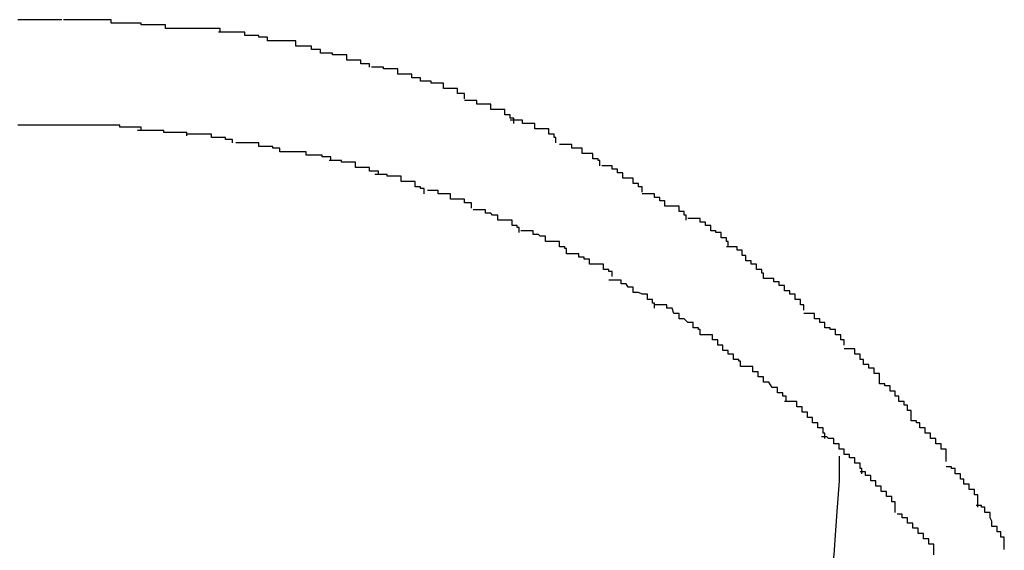
# Model space of a CAD drawing. Extents: x -29.4 to 29.4, y -27.4 to 27.4.
# Drawn here: x -6.7 to -6.7, y -16.6 to -16.6 of the extents above; entities that cross this region are included whole.
import ezdxf

# ---------------------------------------------------------------- set-up
doc = ezdxf.new("R2010")
doc.units = 0
doc.layers.get('0').update_dxf_attribs({"linetype": 'CONTINUOUS'})

msp = doc.modelspace()

# ---------------------------------------------------------------- linework, layer by layer
at = {"color": 0}
for points in [[(-6.7174, -16.588), (-6.7174, -16.588), (-6.7174, -16.588), (-6.7174, -16.588), (-6.7174, -16.588), (-6.7176, -16.588), (-6.7176, -16.588), (-6.7177, -16.588), (-6.7177, -16.588), (-6.718, -16.588), (-6.718, -16.588), (-6.718, -16.588), (-6.718, -16.588), (-6.7183, -16.588), (-6.7183, -16.588), (-6.7184, -16.588), (-6.7184, -16.588), (-6.7187, -16.588), (-6.7187, -16.588), (-6.7187, -16.588), (-6.7187, -16.588), (-6.7187, -16.588), (-6.719, -16.588), (-6.719, -16.588), (-6.7192, -16.588), (-6.7192, -16.588), (-6.7195, -16.588), (-6.7195, -16.588), (-6.7196, -16.588), (-6.7196, -16.588), (-6.7199, -16.588)], [(-6.7174, -16.588), (-6.7174, -16.588), (-6.7174, -16.588), (-6.7174, -16.588), (-6.7174, -16.588), (-6.7176, -16.588), (-6.7176, -16.588), (-6.7177, -16.588), (-6.7177, -16.588), (-6.718, -16.588), (-6.718, -16.588), (-6.718, -16.588), (-6.718, -16.588), (-6.7183, -16.588), (-6.7183, -16.588), (-6.7184, -16.588), (-6.7184, -16.588), (-6.7187, -16.588), (-6.7187, -16.588), (-6.7187, -16.588), (-6.7187, -16.588), (-6.7187, -16.588), (-6.719, -16.588), (-6.719, -16.588), (-6.7192, -16.588), (-6.7192, -16.588), (-6.7195, -16.588), (-6.7195, -16.588), (-6.7196, -16.588), (-6.7196, -16.588), (-6.7199, -16.588)], [(-6.7146, -16.5882), (-6.7146, -16.5882), (-6.7146, -16.588), (-6.7147, -16.588), (-6.7147, -16.588), (-6.715, -16.588), (-6.715, -16.588), (-6.7153, -16.588), (-6.7155, -16.588), (-6.7158, -16.588), (-6.7158, -16.588), (-6.7161, -16.588), (-6.7162, -16.588), (-6.7165, -16.588), (-6.7165, -16.588), (-6.7168, -16.588), (-6.717, -16.588), (-6.7173, -16.588)], [(-6.7146, -16.5882), (-6.7146, -16.5882), (-6.7146, -16.588), (-6.7147, -16.588), (-6.7147, -16.588), (-6.715, -16.588), (-6.715, -16.588), (-6.7153, -16.588), (-6.7155, -16.588), (-6.7158, -16.588), (-6.7158, -16.588), (-6.7161, -16.588), (-6.7162, -16.588), (-6.7165, -16.588), (-6.7165, -16.588), (-6.7168, -16.588), (-6.717, -16.588), (-6.7173, -16.588)], [(-6.7115, -16.5885), (-6.7115, -16.5885), (-6.7115, -16.5883), (-6.7117, -16.5883), (-6.7117, -16.5883), (-6.712, -16.5883), (-6.712, -16.5883), (-6.7123, -16.5883), (-6.7126, -16.5883), (-6.7129, -16.5883), (-6.7129, -16.5882), (-6.7132, -16.5882), (-6.7135, -16.5882), (-6.7138, -16.5882), (-6.7138, -16.5882), (-6.7141, -16.5882), (-6.7143, -16.5882), (-6.7146, -16.5882)], [(-6.7115, -16.5885), (-6.7115, -16.5885), (-6.7115, -16.5883), (-6.7117, -16.5883), (-6.7117, -16.5883), (-6.712, -16.5883), (-6.712, -16.5883), (-6.7123, -16.5883), (-6.7126, -16.5883), (-6.7129, -16.5883), (-6.7129, -16.5882), (-6.7132, -16.5882), (-6.7135, -16.5882), (-6.7138, -16.5882), (-6.7138, -16.5882), (-6.7141, -16.5882), (-6.7143, -16.5882), (-6.7146, -16.5882)], [(-6.7084, -16.5887), (-6.7084, -16.5887), (-6.7084, -16.5885), (-6.7086, -16.5885), (-6.7087, -16.5885), (-6.709, -16.5885), (-6.709, -16.5885), (-6.7093, -16.5885), (-6.7096, -16.5885), (-6.7099, -16.5885), (-6.7099, -16.5885), (-6.7102, -16.5885), (-6.7105, -16.5885), (-6.7108, -16.5885), (-6.7108, -16.5885), (-6.7111, -16.5885), (-6.7112, -16.5885), (-6.7115, -16.5885)], [(-6.7084, -16.5887), (-6.7084, -16.5887), (-6.7084, -16.5885), (-6.7086, -16.5885), (-6.7087, -16.5885), (-6.709, -16.5885), (-6.709, -16.5885), (-6.7093, -16.5885), (-6.7096, -16.5885), (-6.7099, -16.5885), (-6.7099, -16.5885), (-6.7102, -16.5885), (-6.7105, -16.5885), (-6.7108, -16.5885), (-6.7108, -16.5885), (-6.7111, -16.5885), (-6.7112, -16.5885), (-6.7115, -16.5885)], [(-6.7057, -16.5892), (-6.7057, -16.5892), (-6.7057, -16.589), (-6.7059, -16.589), (-6.7059, -16.589), (-6.7062, -16.589), (-6.7062, -16.5889), (-6.7065, -16.5889), (-6.7067, -16.5889), (-6.707, -16.5889), (-6.707, -16.5887), (-6.7073, -16.5887), (-6.7075, -16.5887), (-6.7078, -16.5887), (-6.7078, -16.5887), (-6.7081, -16.5887), (-6.7082, -16.5887), (-6.7085, -16.5887)], [(-6.7057, -16.5892), (-6.7057, -16.5892), (-6.7057, -16.589), (-6.7059, -16.589), (-6.7059, -16.589), (-6.7062, -16.589), (-6.7062, -16.5889), (-6.7065, -16.5889), (-6.7067, -16.5889), (-6.707, -16.5889), (-6.707, -16.5887), (-6.7073, -16.5887), (-6.7075, -16.5887), (-6.7078, -16.5887), (-6.7078, -16.5887), (-6.7081, -16.5887), (-6.7082, -16.5887), (-6.7085, -16.5887)], [(-6.7027, -16.5899), (-6.7027, -16.5899), (-6.7027, -16.5897), (-6.7029, -16.5897), (-6.7029, -16.5897), (-6.7032, -16.5897), (-6.7032, -16.5895), (-6.7035, -16.5895), (-6.7038, -16.5895), (-6.7041, -16.5895), (-6.7041, -16.5892), (-6.7044, -16.5892), (-6.7047, -16.5892), (-6.705, -16.5892), (-6.705, -16.5892), (-6.7053, -16.5892), (-6.7054, -16.5892), (-6.7057, -16.5892)], [(-6.7027, -16.5899), (-6.7027, -16.5899), (-6.7027, -16.5897), (-6.7029, -16.5897), (-6.7029, -16.5897), (-6.7032, -16.5897), (-6.7032, -16.5895), (-6.7035, -16.5895), (-6.7038, -16.5895), (-6.7041, -16.5895), (-6.7041, -16.5892), (-6.7044, -16.5892), (-6.7047, -16.5892), (-6.705, -16.5892), (-6.705, -16.5892), (-6.7053, -16.5892), (-6.7054, -16.5892), (-6.7057, -16.5892)], [(-6.6999, -16.5907), (-6.6999, -16.5907), (-6.6999, -16.5905), (-6.7001, -16.5905), (-6.7001, -16.5905), (-6.7004, -16.5905), (-6.7004, -16.5903), (-6.7007, -16.5903), (-6.7009, -16.5903), (-6.7012, -16.5903), (-6.7012, -16.59), (-6.7015, -16.59), (-6.7017, -16.59), (-6.702, -16.59), (-6.702, -16.5899), (-6.7023, -16.5899), (-6.7024, -16.5899), (-6.7027, -16.5899)], [(-6.6999, -16.5907), (-6.6999, -16.5907), (-6.6999, -16.5905), (-6.7001, -16.5905), (-6.7001, -16.5905), (-6.7004, -16.5905), (-6.7004, -16.5903), (-6.7007, -16.5903), (-6.7009, -16.5903), (-6.7012, -16.5903), (-6.7012, -16.59), (-6.7015, -16.59), (-6.7017, -16.59), (-6.702, -16.59), (-6.702, -16.5899), (-6.7023, -16.5899), (-6.7024, -16.5899), (-6.7027, -16.5899)], [(-6.697, -16.5915), (-6.697, -16.5915), (-6.697, -16.5913), (-6.6972, -16.5913), (-6.6972, -16.5913), (-6.6975, -16.5913), (-6.6975, -16.5911), (-6.6978, -16.5911), (-6.698, -16.5911), (-6.6983, -16.5911), (-6.6983, -16.5908), (-6.6986, -16.5908), (-6.6988, -16.5908), (-6.6991, -16.5908), (-6.6991, -16.5907), (-6.6994, -16.5907), (-6.6995, -16.5907), (-6.6998, -16.5907)], [(-6.697, -16.5915), (-6.697, -16.5915), (-6.697, -16.5913), (-6.6972, -16.5913), (-6.6972, -16.5913), (-6.6975, -16.5913), (-6.6975, -16.5911), (-6.6978, -16.5911), (-6.698, -16.5911), (-6.6983, -16.5911), (-6.6983, -16.5908), (-6.6986, -16.5908), (-6.6988, -16.5908), (-6.6991, -16.5908), (-6.6991, -16.5907), (-6.6994, -16.5907), (-6.6995, -16.5907), (-6.6998, -16.5907)], [(-6.6945, -16.5925), (-6.6945, -16.5925), (-6.6945, -16.5922), (-6.6946, -16.5922), (-6.6946, -16.5922), (-6.6949, -16.5922), (-6.6949, -16.5919), (-6.6952, -16.5919), (-6.6954, -16.5919), (-6.6957, -16.5919), (-6.6957, -16.5916), (-6.696, -16.5916), (-6.6961, -16.5916), (-6.6964, -16.5916), (-6.6964, -16.5915), (-6.6967, -16.5915), (-6.6967, -16.5915), (-6.697, -16.5915)], [(-6.6945, -16.5925), (-6.6945, -16.5925), (-6.6945, -16.5922), (-6.6946, -16.5922), (-6.6946, -16.5922), (-6.6949, -16.5922), (-6.6949, -16.5919), (-6.6952, -16.5919), (-6.6954, -16.5919), (-6.6957, -16.5919), (-6.6957, -16.5916), (-6.696, -16.5916), (-6.6961, -16.5916), (-6.6964, -16.5916), (-6.6964, -16.5915), (-6.6967, -16.5915), (-6.6967, -16.5915), (-6.697, -16.5915)], [(-6.6917, -16.5939), (-6.6917, -16.5939), (-6.6917, -16.5936), (-6.6919, -16.5936), (-6.6919, -16.5934), (-6.6922, -16.5934), (-6.6922, -16.5931), (-6.6925, -16.5931), (-6.6927, -16.5931), (-6.693, -16.5931), (-6.693, -16.5928), (-6.6933, -16.5928), (-6.6935, -16.5928), (-6.6938, -16.5928), (-6.6938, -16.5926), (-6.6941, -16.5926), (-6.6942, -16.5926), (-6.6945, -16.5926)], [(-6.6917, -16.5939), (-6.6917, -16.5939), (-6.6917, -16.5936), (-6.6919, -16.5936), (-6.6919, -16.5934), (-6.6922, -16.5934), (-6.6922, -16.5931), (-6.6925, -16.5931), (-6.6927, -16.5931), (-6.693, -16.5931), (-6.693, -16.5928), (-6.6933, -16.5928), (-6.6935, -16.5928), (-6.6938, -16.5928), (-6.6938, -16.5926), (-6.6941, -16.5926), (-6.6942, -16.5926), (-6.6945, -16.5926)], [(-6.6893, -16.595), (-6.6893, -16.595), (-6.6893, -16.5947), (-6.6894, -16.5947), (-6.6894, -16.5945), (-6.6897, -16.5945), (-6.6897, -16.5942), (-6.69, -16.5942), (-6.6902, -16.5942), (-6.6905, -16.5942), (-6.6905, -16.5939), (-6.6908, -16.5939), (-6.6909, -16.5939), (-6.6912, -16.5939), (-6.6912, -16.5937), (-6.6915, -16.5937), (-6.6916, -16.5937), (-6.6919, -16.5937)], [(-6.6893, -16.595), (-6.6893, -16.595), (-6.6893, -16.5947), (-6.6894, -16.5947), (-6.6894, -16.5945), (-6.6897, -16.5945), (-6.6897, -16.5942), (-6.69, -16.5942), (-6.6902, -16.5942), (-6.6905, -16.5942), (-6.6905, -16.5939), (-6.6908, -16.5939), (-6.6909, -16.5939), (-6.6912, -16.5939), (-6.6912, -16.5937), (-6.6915, -16.5937), (-6.6916, -16.5937), (-6.6919, -16.5937)], [(-6.7183, -16.594), (-6.7183, -16.594), (-6.7183, -16.594), (-6.7183, -16.594), (-6.7183, -16.594), (-6.7183, -16.594), (-6.7183, -16.594), (-6.7183, -16.594), (-6.7183, -16.594), (-6.7184, -16.594), (-6.7184, -16.594), (-6.7184, -16.594), (-6.7184, -16.594), (-6.7184, -16.594), (-6.7184, -16.594), (-6.7184, -16.594), (-6.7184, -16.594), (-6.7186, -16.594), (-6.7186, -16.594), (-6.7186, -16.594), (-6.7188, -16.594), (-6.7188, -16.594), (-6.7191, -16.594), (-6.7191, -16.594), (-6.7194, -16.594), (-6.7194, -16.594), (-6.7197, -16.594), (-6.7197, -16.594), (-6.7199, -16.594)], [(-6.7183, -16.594), (-6.7183, -16.594), (-6.7183, -16.594), (-6.7183, -16.594), (-6.7183, -16.594), (-6.7183, -16.594), (-6.7183, -16.594), (-6.7183, -16.594), (-6.7183, -16.594), (-6.7184, -16.594), (-6.7184, -16.594), (-6.7184, -16.594), (-6.7184, -16.594), (-6.7184, -16.594), (-6.7184, -16.594), (-6.7184, -16.594), (-6.7184, -16.594), (-6.7186, -16.594), (-6.7186, -16.594), (-6.7186, -16.594), (-6.7188, -16.594), (-6.7188, -16.594), (-6.7191, -16.594), (-6.7191, -16.594), (-6.7194, -16.594), (-6.7194, -16.594), (-6.7197, -16.594), (-6.7197, -16.594), (-6.7199, -16.594)], [(-6.7157, -16.594), (-6.7157, -16.594), (-6.7157, -16.594), (-6.7159, -16.594), (-6.7159, -16.594), (-6.7162, -16.594), (-6.7162, -16.594), (-6.7165, -16.594), (-6.7166, -16.594), (-6.7169, -16.594), (-6.7169, -16.594), (-6.7172, -16.594), (-6.7172, -16.594), (-6.7175, -16.594), (-6.7175, -16.594), (-6.7178, -16.594), (-6.718, -16.594), (-6.7183, -16.594)], [(-6.7157, -16.594), (-6.7157, -16.594), (-6.7157, -16.594), (-6.7159, -16.594), (-6.7159, -16.594), (-6.7162, -16.594), (-6.7162, -16.594), (-6.7165, -16.594), (-6.7166, -16.594), (-6.7169, -16.594), (-6.7169, -16.594), (-6.7172, -16.594), (-6.7172, -16.594), (-6.7175, -16.594), (-6.7175, -16.594), (-6.7178, -16.594), (-6.718, -16.594), (-6.7183, -16.594)], [(-6.7129, -16.5943), (-6.7129, -16.5943), (-6.7129, -16.5941), (-6.713, -16.5941), (-6.713, -16.5941), (-6.7133, -16.5941), (-6.7133, -16.5941), (-6.7136, -16.5941), (-6.7138, -16.5941), (-6.7141, -16.5941), (-6.7141, -16.594), (-6.7144, -16.594), (-6.7146, -16.594), (-6.7149, -16.594), (-6.7149, -16.594), (-6.7152, -16.594), (-6.7154, -16.594), (-6.7157, -16.594)], [(-6.7129, -16.5943), (-6.7129, -16.5943), (-6.7129, -16.5941), (-6.713, -16.5941), (-6.713, -16.5941), (-6.7133, -16.5941), (-6.7133, -16.5941), (-6.7136, -16.5941), (-6.7138, -16.5941), (-6.7141, -16.5941), (-6.7141, -16.594), (-6.7144, -16.594), (-6.7146, -16.594), (-6.7149, -16.594), (-6.7149, -16.594), (-6.7152, -16.594), (-6.7154, -16.594), (-6.7157, -16.594)], [(-6.7103, -16.5946), (-6.7103, -16.5946), (-6.7103, -16.5944), (-6.7105, -16.5944), (-6.7105, -16.5944), (-6.7108, -16.5944), (-6.7108, -16.5944), (-6.7111, -16.5944), (-6.7113, -16.5944), (-6.7116, -16.5944), (-6.7116, -16.5943), (-6.7119, -16.5943), (-6.7121, -16.5943), (-6.7124, -16.5943), (-6.7124, -16.5943), (-6.7127, -16.5943), (-6.7128, -16.5943), (-6.7131, -16.5943)], [(-6.7103, -16.5946), (-6.7103, -16.5946), (-6.7103, -16.5944), (-6.7105, -16.5944), (-6.7105, -16.5944), (-6.7108, -16.5944), (-6.7108, -16.5944), (-6.7111, -16.5944), (-6.7113, -16.5944), (-6.7116, -16.5944), (-6.7116, -16.5943), (-6.7119, -16.5943), (-6.7121, -16.5943), (-6.7124, -16.5943), (-6.7124, -16.5943), (-6.7127, -16.5943), (-6.7128, -16.5943), (-6.7131, -16.5943)], [(-6.7077, -16.595), (-6.7077, -16.595), (-6.7077, -16.5948), (-6.7078, -16.5948), (-6.7078, -16.5948), (-6.7081, -16.5948), (-6.7081, -16.5947), (-6.7084, -16.5947), (-6.7086, -16.5947), (-6.7089, -16.5947), (-6.7089, -16.5945), (-6.7092, -16.5945), (-6.7093, -16.5945), (-6.7096, -16.5945), (-6.7096, -16.5945), (-6.7099, -16.5945), (-6.71, -16.5945), (-6.7103, -16.5945)], [(-6.7077, -16.595), (-6.7077, -16.595), (-6.7077, -16.5948), (-6.7078, -16.5948), (-6.7078, -16.5948), (-6.7081, -16.5948), (-6.7081, -16.5947), (-6.7084, -16.5947), (-6.7086, -16.5947), (-6.7089, -16.5947), (-6.7089, -16.5945), (-6.7092, -16.5945), (-6.7093, -16.5945), (-6.7096, -16.5945), (-6.7096, -16.5945), (-6.7099, -16.5945), (-6.71, -16.5945), (-6.7103, -16.5945)], [(-6.705, -16.5955), (-6.705, -16.5955), (-6.705, -16.5953), (-6.7051, -16.5953), (-6.7051, -16.5953), (-6.7054, -16.5953), (-6.7054, -16.5952), (-6.7057, -16.5952), (-6.7059, -16.5952), (-6.7062, -16.5952), (-6.7062, -16.595), (-6.7065, -16.595), (-6.7065, -16.595), (-6.7068, -16.595), (-6.7068, -16.595), (-6.7071, -16.595), (-6.7072, -16.595), (-6.7075, -16.595)], [(-6.705, -16.5955), (-6.705, -16.5955), (-6.705, -16.5953), (-6.7051, -16.5953), (-6.7051, -16.5953), (-6.7054, -16.5953), (-6.7054, -16.5952), (-6.7057, -16.5952), (-6.7059, -16.5952), (-6.7062, -16.5952), (-6.7062, -16.595), (-6.7065, -16.595), (-6.7065, -16.595), (-6.7068, -16.595), (-6.7068, -16.595), (-6.7071, -16.595), (-6.7072, -16.595), (-6.7075, -16.595)], [(-6.7021, -16.596), (-6.7021, -16.596), (-6.7021, -16.5958), (-6.7023, -16.5958), (-6.7023, -16.5958), (-6.7026, -16.5958), (-6.7026, -16.5957), (-6.7029, -16.5957), (-6.7032, -16.5957), (-6.7035, -16.5957), (-6.7035, -16.5955), (-6.7038, -16.5955), (-6.704, -16.5955), (-6.7043, -16.5955), (-6.7043, -16.5955), (-6.7046, -16.5955), (-6.7047, -16.5955), (-6.705, -16.5955)], [(-6.7021, -16.596), (-6.7021, -16.596), (-6.7021, -16.5958), (-6.7023, -16.5958), (-6.7023, -16.5958), (-6.7026, -16.5958), (-6.7026, -16.5957), (-6.7029, -16.5957), (-6.7032, -16.5957), (-6.7035, -16.5957), (-6.7035, -16.5955), (-6.7038, -16.5955), (-6.704, -16.5955), (-6.7043, -16.5955), (-6.7043, -16.5955), (-6.7046, -16.5955), (-6.7047, -16.5955), (-6.705, -16.5955)], [(-6.6868, -16.5963), (-6.6868, -16.5963), (-6.6868, -16.596), (-6.6869, -16.596), (-6.6869, -16.5959), (-6.6872, -16.5959), (-6.6872, -16.5956), (-6.6875, -16.5956), (-6.6875, -16.5956), (-6.6878, -16.5956), (-6.6878, -16.5953), (-6.6881, -16.5953), (-6.6881, -16.5953), (-6.6884, -16.5953), (-6.6884, -16.5951), (-6.6887, -16.5951), (-6.6888, -16.5951), (-6.6891, -16.5951)], [(-6.6868, -16.5963), (-6.6868, -16.5963), (-6.6868, -16.596), (-6.6869, -16.596), (-6.6869, -16.5959), (-6.6872, -16.5959), (-6.6872, -16.5956), (-6.6875, -16.5956), (-6.6875, -16.5956), (-6.6878, -16.5956), (-6.6878, -16.5953), (-6.6881, -16.5953), (-6.6881, -16.5953), (-6.6884, -16.5953), (-6.6884, -16.5951), (-6.6887, -16.5951), (-6.6888, -16.5951), (-6.6891, -16.5951)], [(-6.6994, -16.5968), (-6.6994, -16.5968), (-6.6994, -16.5966), (-6.6996, -16.5966), (-6.6996, -16.5966), (-6.6999, -16.5966), (-6.6999, -16.5964), (-6.7002, -16.5964), (-6.7004, -16.5964), (-6.7007, -16.5964), (-6.7007, -16.5961), (-6.701, -16.5961), (-6.7012, -16.5961), (-6.7015, -16.5961), (-6.7015, -16.596), (-6.7018, -16.596), (-6.7019, -16.596), (-6.7022, -16.596)], [(-6.6994, -16.5968), (-6.6994, -16.5968), (-6.6994, -16.5966), (-6.6996, -16.5966), (-6.6996, -16.5966), (-6.6999, -16.5966), (-6.6999, -16.5964), (-6.7002, -16.5964), (-6.7004, -16.5964), (-6.7007, -16.5964), (-6.7007, -16.5961), (-6.701, -16.5961), (-6.7012, -16.5961), (-6.7015, -16.5961), (-6.7015, -16.596), (-6.7018, -16.596), (-6.7019, -16.596), (-6.7022, -16.596)], [(-6.6844, -16.5978), (-6.6844, -16.5978), (-6.6844, -16.5975), (-6.6846, -16.5975), (-6.6846, -16.5973), (-6.6849, -16.5973), (-6.6849, -16.597), (-6.6852, -16.597), (-6.6852, -16.597), (-6.6855, -16.597), (-6.6855, -16.5967), (-6.6858, -16.5967), (-6.6858, -16.5965), (-6.6861, -16.5965), (-6.6861, -16.5963), (-6.6864, -16.5963), (-6.6864, -16.5963), (-6.6867, -16.5963)], [(-6.6844, -16.5978), (-6.6844, -16.5978), (-6.6844, -16.5975), (-6.6846, -16.5975), (-6.6846, -16.5973), (-6.6849, -16.5973), (-6.6849, -16.597), (-6.6852, -16.597), (-6.6852, -16.597), (-6.6855, -16.597), (-6.6855, -16.5967), (-6.6858, -16.5967), (-6.6858, -16.5965), (-6.6861, -16.5965), (-6.6861, -16.5963), (-6.6864, -16.5963), (-6.6864, -16.5963), (-6.6867, -16.5963)], [(-6.6968, -16.5979), (-6.6968, -16.5979), (-6.6968, -16.5976), (-6.697, -16.5976), (-6.697, -16.5975), (-6.6973, -16.5975), (-6.6973, -16.5972), (-6.6976, -16.5972), (-6.6978, -16.5972), (-6.6981, -16.5972), (-6.6981, -16.5969), (-6.6984, -16.5969), (-6.6986, -16.5969), (-6.6989, -16.5969), (-6.6989, -16.5968), (-6.6992, -16.5968), (-6.6993, -16.5968), (-6.6996, -16.5968)], [(-6.6968, -16.5979), (-6.6968, -16.5979), (-6.6968, -16.5976), (-6.697, -16.5976), (-6.697, -16.5975), (-6.6973, -16.5975), (-6.6973, -16.5972), (-6.6976, -16.5972), (-6.6978, -16.5972), (-6.6981, -16.5972), (-6.6981, -16.5969), (-6.6984, -16.5969), (-6.6986, -16.5969), (-6.6989, -16.5969), (-6.6989, -16.5968), (-6.6992, -16.5968), (-6.6993, -16.5968), (-6.6996, -16.5968)], [(-6.6941, -16.5987), (-6.6941, -16.5987), (-6.6941, -16.5984), (-6.6942, -16.5984), (-6.6942, -16.5984), (-6.6945, -16.5984), (-6.6945, -16.5982), (-6.6948, -16.5982), (-6.695, -16.5982), (-6.6953, -16.5982), (-6.6953, -16.5979), (-6.6956, -16.5979), (-6.6957, -16.5979), (-6.696, -16.5979), (-6.696, -16.5977), (-6.6963, -16.5977), (-6.6963, -16.5977), (-6.6966, -16.5977)], [(-6.6941, -16.5987), (-6.6941, -16.5987), (-6.6941, -16.5984), (-6.6942, -16.5984), (-6.6942, -16.5984), (-6.6945, -16.5984), (-6.6945, -16.5982), (-6.6948, -16.5982), (-6.695, -16.5982), (-6.6953, -16.5982), (-6.6953, -16.5979), (-6.6956, -16.5979), (-6.6957, -16.5979), (-6.696, -16.5979), (-6.696, -16.5977), (-6.6963, -16.5977), (-6.6963, -16.5977), (-6.6966, -16.5977)], [(-6.6819, -16.5994), (-6.6819, -16.5994), (-6.6819, -16.5991), (-6.682, -16.5991), (-6.682, -16.5989), (-6.6823, -16.5989), (-6.6823, -16.5986), (-6.6826, -16.5986), (-6.6828, -16.5986), (-6.6831, -16.5986), (-6.6831, -16.5983), (-6.6834, -16.5983), (-6.6834, -16.5981), (-6.6837, -16.5981), (-6.6837, -16.5979), (-6.684, -16.5979), (-6.6841, -16.5979), (-6.6844, -16.5979)], [(-6.6819, -16.5994), (-6.6819, -16.5994), (-6.6819, -16.5991), (-6.682, -16.5991), (-6.682, -16.5989), (-6.6823, -16.5989), (-6.6823, -16.5986), (-6.6826, -16.5986), (-6.6828, -16.5986), (-6.6831, -16.5986), (-6.6831, -16.5983), (-6.6834, -16.5983), (-6.6834, -16.5981), (-6.6837, -16.5981), (-6.6837, -16.5979), (-6.684, -16.5979), (-6.6841, -16.5979), (-6.6844, -16.5979)], [(-6.6914, -16.6001), (-6.6914, -16.6001), (-6.6914, -16.5998), (-6.6915, -16.5998), (-6.6915, -16.5997), (-6.6918, -16.5997), (-6.6918, -16.5994), (-6.6921, -16.5994), (-6.6923, -16.5994), (-6.6926, -16.5994), (-6.6926, -16.5991), (-6.6929, -16.5991), (-6.693, -16.599), (-6.6933, -16.599), (-6.6933, -16.5988), (-6.6936, -16.5988), (-6.6937, -16.5988), (-6.694, -16.5988)], [(-6.6914, -16.6001), (-6.6914, -16.6001), (-6.6914, -16.5998), (-6.6915, -16.5998), (-6.6915, -16.5997), (-6.6918, -16.5997), (-6.6918, -16.5994), (-6.6921, -16.5994), (-6.6923, -16.5994), (-6.6926, -16.5994), (-6.6926, -16.5991), (-6.6929, -16.5991), (-6.693, -16.599), (-6.6933, -16.599), (-6.6933, -16.5988), (-6.6936, -16.5988), (-6.6937, -16.5988), (-6.694, -16.5988)], [(-6.6795, -16.6009), (-6.6795, -16.6009), (-6.6795, -16.6006), (-6.6796, -16.6006), (-6.6796, -16.6004), (-6.6799, -16.6004), (-6.6799, -16.6001), (-6.6802, -16.6001), (-6.6802, -16.6), (-6.6805, -16.6), (-6.6805, -16.5997), (-6.6808, -16.5997), (-6.6808, -16.5995), (-6.6811, -16.5995), (-6.6811, -16.5993), (-6.6814, -16.5993), (-6.6815, -16.5993), (-6.6818, -16.5993)], [(-6.6795, -16.6009), (-6.6795, -16.6009), (-6.6795, -16.6006), (-6.6796, -16.6006), (-6.6796, -16.6004), (-6.6799, -16.6004), (-6.6799, -16.6001), (-6.6802, -16.6001), (-6.6802, -16.6), (-6.6805, -16.6), (-6.6805, -16.5997), (-6.6808, -16.5997), (-6.6808, -16.5995), (-6.6811, -16.5995), (-6.6811, -16.5993), (-6.6814, -16.5993), (-6.6815, -16.5993), (-6.6818, -16.5993)], [(-6.6887, -16.6013), (-6.6887, -16.6013), (-6.6887, -16.601), (-6.6888, -16.601), (-6.6888, -16.6009), (-6.6891, -16.6009), (-6.6891, -16.6006), (-6.6894, -16.6006), (-6.6896, -16.6006), (-6.6899, -16.6006), (-6.6899, -16.6003), (-6.6902, -16.6003), (-6.6903, -16.6002), (-6.6906, -16.6002), (-6.6906, -16.6), (-6.6909, -16.6), (-6.691, -16.6), (-6.6913, -16.6)], [(-6.6887, -16.6013), (-6.6887, -16.6013), (-6.6887, -16.601), (-6.6888, -16.601), (-6.6888, -16.6009), (-6.6891, -16.6009), (-6.6891, -16.6006), (-6.6894, -16.6006), (-6.6896, -16.6006), (-6.6899, -16.6006), (-6.6899, -16.6003), (-6.6902, -16.6003), (-6.6903, -16.6002), (-6.6906, -16.6002), (-6.6906, -16.6), (-6.6909, -16.6), (-6.691, -16.6), (-6.6913, -16.6)], [(-6.6775, -16.6027), (-6.6775, -16.6027), (-6.6775, -16.6024), (-6.6776, -16.6024), (-6.6776, -16.6022), (-6.6779, -16.6022), (-6.6779, -16.6019), (-6.6782, -16.6019), (-6.6782, -16.6017), (-6.6785, -16.6017), (-6.6785, -16.6014), (-6.6787, -16.6014), (-6.6787, -16.6011), (-6.679, -16.6011), (-6.679, -16.6009), (-6.6793, -16.6009), (-6.6793, -16.6009), (-6.6796, -16.6009)], [(-6.6775, -16.6027), (-6.6775, -16.6027), (-6.6775, -16.6024), (-6.6776, -16.6024), (-6.6776, -16.6022), (-6.6779, -16.6022), (-6.6779, -16.6019), (-6.6782, -16.6019), (-6.6782, -16.6017), (-6.6785, -16.6017), (-6.6785, -16.6014), (-6.6787, -16.6014), (-6.6787, -16.6011), (-6.679, -16.6011), (-6.679, -16.6009), (-6.6793, -16.6009), (-6.6793, -16.6009), (-6.6796, -16.6009)], [(-6.6861, -16.6026), (-6.6861, -16.6026), (-6.6861, -16.6023), (-6.6863, -16.6023), (-6.6863, -16.6022), (-6.6866, -16.6022), (-6.6866, -16.6019), (-6.6869, -16.6019), (-6.6871, -16.6019), (-6.6874, -16.6019), (-6.6874, -16.6016), (-6.6877, -16.6016), (-6.6877, -16.6015), (-6.688, -16.6015), (-6.688, -16.6013), (-6.6883, -16.6013), (-6.6884, -16.6013), (-6.6887, -16.6013)], [(-6.6861, -16.6026), (-6.6861, -16.6026), (-6.6861, -16.6023), (-6.6863, -16.6023), (-6.6863, -16.6022), (-6.6866, -16.6022), (-6.6866, -16.6019), (-6.6869, -16.6019), (-6.6871, -16.6019), (-6.6874, -16.6019), (-6.6874, -16.6016), (-6.6877, -16.6016), (-6.6877, -16.6015), (-6.688, -16.6015), (-6.688, -16.6013), (-6.6883, -16.6013), (-6.6884, -16.6013), (-6.6887, -16.6013)], [(-6.6837, -16.6044), (-6.6837, -16.6044), (-6.6837, -16.6041), (-6.6838, -16.6041), (-6.6838, -16.6039), (-6.6841, -16.6039), (-6.6841, -16.6036), (-6.6844, -16.6036), (-6.6846, -16.6035), (-6.6849, -16.6035), (-6.6849, -16.6032), (-6.6852, -16.6032), (-6.6853, -16.603), (-6.6856, -16.603), (-6.6856, -16.6028), (-6.6859, -16.6028), (-6.686, -16.6028), (-6.6863, -16.6028)], [(-6.6837, -16.6044), (-6.6837, -16.6044), (-6.6837, -16.6041), (-6.6838, -16.6041), (-6.6838, -16.6039), (-6.6841, -16.6039), (-6.6841, -16.6036), (-6.6844, -16.6036), (-6.6846, -16.6035), (-6.6849, -16.6035), (-6.6849, -16.6032), (-6.6852, -16.6032), (-6.6853, -16.603), (-6.6856, -16.603), (-6.6856, -16.6028), (-6.6859, -16.6028), (-6.686, -16.6028), (-6.6863, -16.6028)], [(-6.6752, -16.6045), (-6.6752, -16.6045), (-6.6752, -16.6042), (-6.6754, -16.6042), (-6.6754, -16.6039), (-6.6757, -16.6039), (-6.6757, -16.6036), (-6.676, -16.6036), (-6.676, -16.6034), (-6.6763, -16.6034), (-6.6763, -16.6031), (-6.6766, -16.6031), (-6.6766, -16.6029), (-6.6769, -16.6029), (-6.6769, -16.6027), (-6.6772, -16.6027), (-6.6772, -16.6027), (-6.6775, -16.6027)], [(-6.6752, -16.6045), (-6.6752, -16.6045), (-6.6752, -16.6042), (-6.6754, -16.6042), (-6.6754, -16.6039), (-6.6757, -16.6039), (-6.6757, -16.6036), (-6.676, -16.6036), (-6.676, -16.6034), (-6.6763, -16.6034), (-6.6763, -16.6031), (-6.6766, -16.6031), (-6.6766, -16.6029), (-6.6769, -16.6029), (-6.6769, -16.6027), (-6.6772, -16.6027), (-6.6772, -16.6027), (-6.6775, -16.6027)], [(-6.6811, -16.6059), (-6.6811, -16.6059), (-6.6811, -16.6056), (-6.6812, -16.6056), (-6.6812, -16.6055), (-6.6815, -16.6055), (-6.6815, -16.6052), (-6.6818, -16.6052), (-6.682, -16.605), (-6.6823, -16.605), (-6.6823, -16.6047), (-6.6826, -16.6047), (-6.6827, -16.6044), (-6.683, -16.6044), (-6.683, -16.6042), (-6.6833, -16.6042), (-6.6834, -16.6042), (-6.6837, -16.6042)], [(-6.6811, -16.6059), (-6.6811, -16.6059), (-6.6811, -16.6056), (-6.6812, -16.6056), (-6.6812, -16.6055), (-6.6815, -16.6055), (-6.6815, -16.6052), (-6.6818, -16.6052), (-6.682, -16.605), (-6.6823, -16.605), (-6.6823, -16.6047), (-6.6826, -16.6047), (-6.6827, -16.6044), (-6.683, -16.6044), (-6.683, -16.6042), (-6.6833, -16.6042), (-6.6834, -16.6042), (-6.6837, -16.6042)], [(-6.6729, -16.6065), (-6.6729, -16.6065), (-6.6729, -16.6062), (-6.6731, -16.6062), (-6.6731, -16.6059), (-6.6734, -16.6059), (-6.6734, -16.6056), (-6.6737, -16.6056), (-6.6737, -16.6055), (-6.674, -16.6055), (-6.674, -16.6052), (-6.6743, -16.6052), (-6.6743, -16.605), (-6.6746, -16.605), (-6.6746, -16.6047), (-6.6749, -16.6047), (-6.6749, -16.6047), (-6.6752, -16.6047)], [(-6.6729, -16.6065), (-6.6729, -16.6065), (-6.6729, -16.6062), (-6.6731, -16.6062), (-6.6731, -16.6059), (-6.6734, -16.6059), (-6.6734, -16.6056), (-6.6737, -16.6056), (-6.6737, -16.6055), (-6.674, -16.6055), (-6.674, -16.6052), (-6.6743, -16.6052), (-6.6743, -16.605), (-6.6746, -16.605), (-6.6746, -16.6047), (-6.6749, -16.6047), (-6.6749, -16.6047), (-6.6752, -16.6047)], [(-6.6788, -16.6077), (-6.6788, -16.6077), (-6.6788, -16.6074), (-6.6789, -16.6074), (-6.6789, -16.6073), (-6.6792, -16.6073), (-6.6792, -16.607), (-6.6795, -16.607), (-6.6795, -16.6068), (-6.6798, -16.6068), (-6.6798, -16.6065), (-6.6801, -16.6065), (-6.6801, -16.6062), (-6.6804, -16.6062), (-6.6804, -16.6059), (-6.6807, -16.6059), (-6.6808, -16.6059), (-6.6811, -16.6059)], [(-6.6788, -16.6077), (-6.6788, -16.6077), (-6.6788, -16.6074), (-6.6789, -16.6074), (-6.6789, -16.6073), (-6.6792, -16.6073), (-6.6792, -16.607), (-6.6795, -16.607), (-6.6795, -16.6068), (-6.6798, -16.6068), (-6.6798, -16.6065), (-6.6801, -16.6065), (-6.6801, -16.6062), (-6.6804, -16.6062), (-6.6804, -16.6059), (-6.6807, -16.6059), (-6.6808, -16.6059), (-6.6811, -16.6059)], [(-6.6709, -16.6087), (-6.6709, -16.6087), (-6.6709, -16.6084), (-6.6709, -16.6084), (-6.6709, -16.6081), (-6.6712, -16.6081), (-6.6712, -16.6078), (-6.6715, -16.6078), (-6.6715, -16.6076), (-6.6718, -16.6076), (-6.6718, -16.6073), (-6.672, -16.6073), (-6.672, -16.607), (-6.6723, -16.607), (-6.6723, -16.6067), (-6.6726, -16.6067), (-6.6726, -16.6067), (-6.6729, -16.6067)], [(-6.6709, -16.6087), (-6.6709, -16.6087), (-6.6709, -16.6084), (-6.6709, -16.6084), (-6.6709, -16.6081), (-6.6712, -16.6081), (-6.6712, -16.6078), (-6.6715, -16.6078), (-6.6715, -16.6076), (-6.6718, -16.6076), (-6.6718, -16.6073), (-6.672, -16.6073), (-6.672, -16.607), (-6.6723, -16.607), (-6.6723, -16.6067), (-6.6726, -16.6067), (-6.6726, -16.6067), (-6.6729, -16.6067)], [(-6.6762, -16.6097), (-6.6762, -16.6097), (-6.6762, -16.6094), (-6.6764, -16.6094), (-6.6764, -16.6092), (-6.6767, -16.6092), (-6.6767, -16.6089), (-6.677, -16.6089), (-6.6772, -16.6086), (-6.6775, -16.6086), (-6.6775, -16.6083), (-6.6778, -16.6083), (-6.6778, -16.608), (-6.6781, -16.608), (-6.6781, -16.6077), (-6.6784, -16.6077), (-6.6785, -16.6077), (-6.6788, -16.6077)], [(-6.6762, -16.6097), (-6.6762, -16.6097), (-6.6762, -16.6094), (-6.6764, -16.6094), (-6.6764, -16.6092), (-6.6767, -16.6092), (-6.6767, -16.6089), (-6.677, -16.6089), (-6.6772, -16.6086), (-6.6775, -16.6086), (-6.6775, -16.6083), (-6.6778, -16.6083), (-6.6778, -16.608), (-6.6781, -16.608), (-6.6781, -16.6077), (-6.6784, -16.6077), (-6.6785, -16.6077), (-6.6788, -16.6077)], [(-6.6691, -16.6108), (-6.6691, -16.6108), (-6.6691, -16.6105), (-6.6691, -16.6105), (-6.6691, -16.6102), (-6.6693, -16.6102), (-6.6693, -16.6099), (-6.6695, -16.6099), (-6.6695, -16.6097), (-6.6698, -16.6097), (-6.6698, -16.6094), (-6.67, -16.6094), (-6.67, -16.6091), (-6.6703, -16.6091), (-6.6703, -16.6088), (-6.6706, -16.6088), (-6.6706, -16.6087), (-6.6709, -16.6087)], [(-6.6691, -16.6108), (-6.6691, -16.6108), (-6.6691, -16.6105), (-6.6691, -16.6105), (-6.6691, -16.6102), (-6.6693, -16.6102), (-6.6693, -16.6099), (-6.6695, -16.6099), (-6.6695, -16.6097), (-6.6698, -16.6097), (-6.6698, -16.6094), (-6.67, -16.6094), (-6.67, -16.6091), (-6.6703, -16.6091), (-6.6703, -16.6088), (-6.6706, -16.6088), (-6.6706, -16.6087), (-6.6709, -16.6087)], [(-6.674, -16.6118), (-6.674, -16.6118), (-6.674, -16.6115), (-6.6741, -16.6115), (-6.6741, -16.6112), (-6.6744, -16.6112), (-6.6744, -16.6109), (-6.6747, -16.6109), (-6.6747, -16.6106), (-6.675, -16.6106), (-6.675, -16.6103), (-6.6753, -16.6103), (-6.6753, -16.61), (-6.6756, -16.61), (-6.6756, -16.6097), (-6.6759, -16.6097), (-6.676, -16.6097), (-6.6763, -16.6097)], [(-6.674, -16.6118), (-6.674, -16.6118), (-6.674, -16.6115), (-6.6741, -16.6115), (-6.6741, -16.6112), (-6.6744, -16.6112), (-6.6744, -16.6109), (-6.6747, -16.6109), (-6.6747, -16.6106), (-6.675, -16.6106), (-6.675, -16.6103), (-6.6753, -16.6103), (-6.6753, -16.61), (-6.6756, -16.61), (-6.6756, -16.6097), (-6.6759, -16.6097), (-6.676, -16.6097), (-6.6763, -16.6097)], [(-6.6671, -16.6131), (-6.6671, -16.6131), (-6.6671, -16.6128), (-6.6671, -16.6127), (-6.6671, -16.6124), (-6.6674, -16.6124), (-6.6674, -16.6121), (-6.6677, -16.6121), (-6.6677, -16.6118), (-6.668, -16.6118), (-6.668, -16.6115), (-6.6683, -16.6115), (-6.6683, -16.6112), (-6.6686, -16.6112), (-6.6686, -16.6109), (-6.6688, -16.6109), (-6.6688, -16.6108), (-6.6691, -16.6108)], [(-6.6671, -16.6131), (-6.6671, -16.6131), (-6.6671, -16.6128), (-6.6671, -16.6127), (-6.6671, -16.6124), (-6.6674, -16.6124), (-6.6674, -16.6121), (-6.6677, -16.6121), (-6.6677, -16.6118), (-6.668, -16.6118), (-6.668, -16.6115), (-6.6683, -16.6115), (-6.6683, -16.6112), (-6.6686, -16.6112), (-6.6686, -16.6109), (-6.6688, -16.6109), (-6.6688, -16.6108), (-6.6691, -16.6108)], [(-6.6719, -16.6138), (-6.6719, -16.6138), (-6.6719, -16.6135), (-6.672, -16.6135), (-6.672, -16.6132), (-6.6723, -16.6132), (-6.6723, -16.6129), (-6.6726, -16.6129), (-6.6726, -16.6127), (-6.6729, -16.6127), (-6.6729, -16.6124), (-6.6732, -16.6124), (-6.6732, -16.6121), (-6.6735, -16.6121), (-6.6735, -16.6118), (-6.6738, -16.6118), (-6.6739, -16.6117), (-6.6742, -16.6117)], [(-6.6719, -16.6138), (-6.6719, -16.6138), (-6.6719, -16.6135), (-6.672, -16.6135), (-6.672, -16.6132), (-6.6723, -16.6132), (-6.6723, -16.6129), (-6.6726, -16.6129), (-6.6726, -16.6127), (-6.6729, -16.6127), (-6.6729, -16.6124), (-6.6732, -16.6124), (-6.6732, -16.6121), (-6.6735, -16.6121), (-6.6735, -16.6118), (-6.6738, -16.6118), (-6.6739, -16.6117), (-6.6742, -16.6117)], [(-6.6732, -16.6128), (-6.6732, -16.6142), (-6.6733, -16.6157), (-6.6734, -16.617), (-6.6735, -16.6184), (-6.6737, -16.6198), (-6.674, -16.6212), (-6.6743, -16.6225), (-6.6746, -16.6238), (-6.675, -16.625), (-6.6754, -16.6262), (-6.6759, -16.6275), (-6.6764, -16.6287), (-6.6769, -16.6298), (-6.6775, -16.631)], [(-6.6653, -16.6157), (-6.6653, -16.6157), (-6.6653, -16.6154), (-6.6653, -16.6153), (-6.6653, -16.615), (-6.6655, -16.615), (-6.6655, -16.6147), (-6.6658, -16.6147), (-6.6658, -16.6144), (-6.6661, -16.6144), (-6.6661, -16.6141), (-6.6663, -16.6141), (-6.6663, -16.6138), (-6.6666, -16.6138), (-6.6666, -16.6135), (-6.6668, -16.6135), (-6.6668, -16.6134), (-6.6671, -16.6134)], [(-6.6653, -16.6157), (-6.6653, -16.6157), (-6.6653, -16.6154), (-6.6653, -16.6153), (-6.6653, -16.615), (-6.6655, -16.615), (-6.6655, -16.6147), (-6.6658, -16.6147), (-6.6658, -16.6144), (-6.6661, -16.6144), (-6.6661, -16.6141), (-6.6663, -16.6141), (-6.6663, -16.6138), (-6.6666, -16.6138), (-6.6666, -16.6135), (-6.6668, -16.6135), (-6.6668, -16.6134), (-6.6671, -16.6134)], [(-6.67, -16.616), (-6.67, -16.616), (-6.67, -16.6157), (-6.67, -16.6157), (-6.67, -16.6154), (-6.6702, -16.6154), (-6.6702, -16.6151), (-6.6705, -16.6151), (-6.6705, -16.6148), (-6.6708, -16.6148), (-6.6708, -16.6145), (-6.6711, -16.6145), (-6.6711, -16.6142), (-6.6714, -16.6142), (-6.6714, -16.6139), (-6.6717, -16.6139), (-6.6717, -16.6137), (-6.672, -16.6137)], [(-6.67, -16.616), (-6.67, -16.616), (-6.67, -16.6157), (-6.67, -16.6157), (-6.67, -16.6154), (-6.6702, -16.6154), (-6.6702, -16.6151), (-6.6705, -16.6151), (-6.6705, -16.6148), (-6.6708, -16.6148), (-6.6708, -16.6145), (-6.6711, -16.6145), (-6.6711, -16.6142), (-6.6714, -16.6142), (-6.6714, -16.6139), (-6.6717, -16.6139), (-6.6717, -16.6137), (-6.672, -16.6137)], [(-6.6638, -16.6181), (-6.6638, -16.6181), (-6.6638, -16.6178), (-6.6638, -16.6177), (-6.6638, -16.6174), (-6.664, -16.6174), (-6.664, -16.6171), (-6.6642, -16.6171), (-6.6642, -16.6168), (-6.6645, -16.6168), (-6.6645, -16.6165), (-6.6646, -16.6163), (-6.6646, -16.616), (-6.6649, -16.616), (-6.6649, -16.6157), (-6.6651, -16.6157), (-6.6651, -16.6156), (-6.6654, -16.6156)], [(-6.6638, -16.6181), (-6.6638, -16.6181), (-6.6638, -16.6178), (-6.6638, -16.6177), (-6.6638, -16.6174), (-6.664, -16.6174), (-6.664, -16.6171), (-6.6642, -16.6171), (-6.6642, -16.6168), (-6.6645, -16.6168), (-6.6645, -16.6165), (-6.6646, -16.6163), (-6.6646, -16.616), (-6.6649, -16.616), (-6.6649, -16.6157), (-6.6651, -16.6157), (-6.6651, -16.6156), (-6.6654, -16.6156)], [(-6.6678, -16.6184), (-6.6678, -16.6184), (-6.6678, -16.6181), (-6.6678, -16.6181), (-6.6678, -16.6178), (-6.6681, -16.6178), (-6.6681, -16.6175), (-6.6684, -16.6175), (-6.6684, -16.6172), (-6.6687, -16.6172), (-6.6687, -16.6169), (-6.669, -16.6169), (-6.669, -16.6166), (-6.6693, -16.6166), (-6.6693, -16.6163), (-6.6696, -16.6163), (-6.6696, -16.6161), (-6.6699, -16.6161)], [(-6.6678, -16.6184), (-6.6678, -16.6184), (-6.6678, -16.6181), (-6.6678, -16.6181), (-6.6678, -16.6178), (-6.6681, -16.6178), (-6.6681, -16.6175), (-6.6684, -16.6175), (-6.6684, -16.6172), (-6.6687, -16.6172), (-6.6687, -16.6169), (-6.669, -16.6169), (-6.669, -16.6166), (-6.6693, -16.6166), (-6.6693, -16.6163), (-6.6696, -16.6163), (-6.6696, -16.6161), (-6.6699, -16.6161)]]:
    msp.add_lwpolyline(points, dxfattribs=at)

doc.saveas('drawing.dxf')
